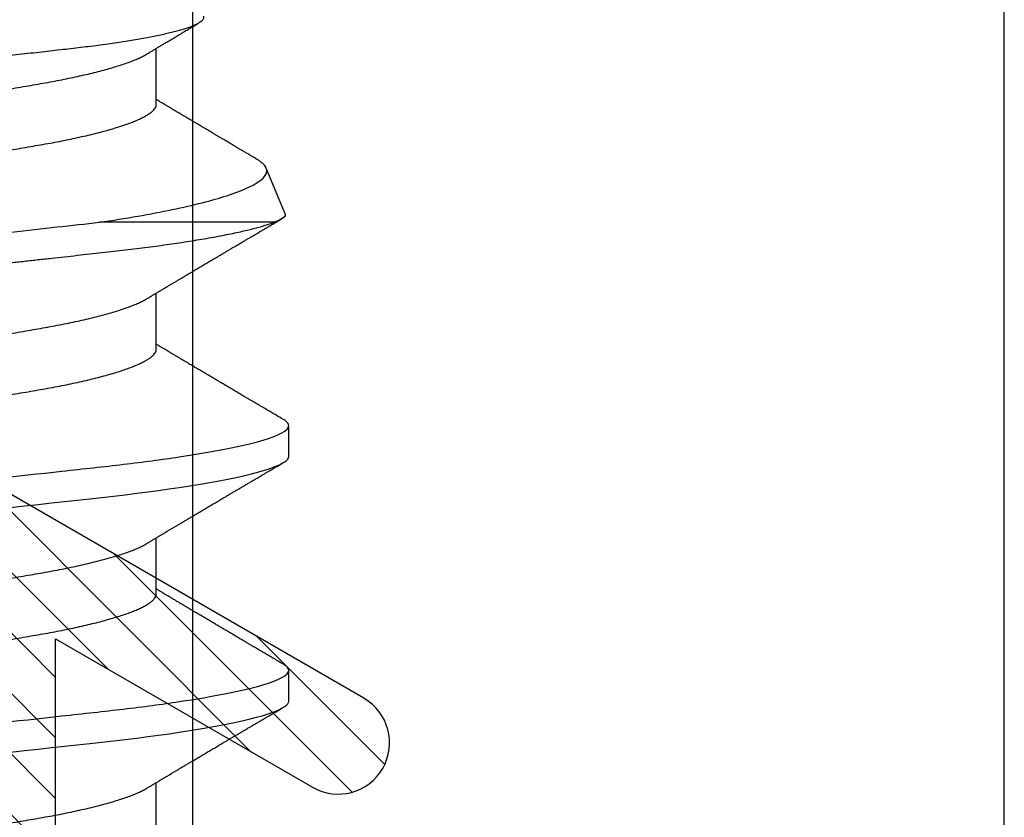
# Model space of a CAD drawing. Units: inches. Extents: x 0 to 266, y 0 to 43.
# Drawn here: x 41 to 42, y 27 to 28 of the extents above; entities that cross this region are included whole.
import ezdxf

# ---------------------------------------------------------------- set-up
doc = ezdxf.new("R2010")
doc.units = ezdxf.units.IN
doc.header["$LTSCALE"] = 0.25
doc.header["$MEASUREMENT"] = 0
doc.layers.add('Arcadia-Profile', color=6, linetype='Continuous')
doc.layers.add('Arcadia-Shade', color=8, linetype='Continuous')

# ---------------------------------------------------------------- blocks, each defined once
blk = doc.blocks.new('*U17')
at = {"layer": 'Arcadia-Profile'}
for p, q in [((0.61634, -0.10367), (0.61634, -0.05262)), ((0.43643, -0.06934), (0.45282, -0.06934)), ((0.50786, -0.06934), (0.52425, -0.06934)), ((0.57929, -0.06934), (0.59568, -0.06934)), ((0.65071, -0.06934), (0.66711, -0.06934)), ((0.61886, -0.10695), (0.63218, -0.10144)), ((0.47661, -0.108), (0.48554, -0.108)), ((0.54804, -0.108), (0.55696, -0.108))]:
    blk.add_line(p, q, dxfattribs=at)
at = {"layer": 'Arcadia-Profile', "flags": 128}
for points in [[(0.4617, -0.0268), (0.46215, -0.03085), (0.46259, -0.03483), (0.46302, -0.03873), (0.46344, -0.04255), (0.46385, -0.04627), (0.46425, -0.0499), (0.46464, -0.05343), (0.46502, -0.05687), (0.46542, -0.06027), (0.46583, -0.06361), (0.46624, -0.06683), (0.46666, -0.06997), (0.46709, -0.07304), (0.46752, -0.07602), (0.468, -0.07913), (0.46848, -0.08211), (0.46897, -0.08497), (0.46947, -0.08768), (0.46997, -0.09025), (0.47047, -0.09266), (0.47094, -0.09479), (0.47141, -0.09676), (0.47188, -0.09858), (0.47234, -0.10025), (0.47281, -0.10175), (0.47326, -0.10309), (0.47371, -0.10427), (0.47416, -0.10528), (0.4746, -0.10613), (0.47502, -0.10682), (0.47543, -0.10734), (0.47584, -0.10771), (0.47623, -0.10793), (0.47661, -0.108), (0.47661, -0.108)], [(0.53313, -0.0268), (0.53358, -0.03085), (0.53402, -0.03483), (0.53445, -0.03873), (0.53487, -0.04255), (0.53528, -0.04627), (0.53568, -0.0499), (0.53607, -0.05343), (0.53645, -0.05687), (0.53685, -0.06027), (0.53726, -0.06361), (0.53767, -0.06683), (0.53809, -0.06997), (0.53851, -0.07304), (0.53895, -0.07602), (0.53943, -0.07913), (0.53991, -0.08211), (0.5404, -0.08497), (0.5409, -0.08768), (0.54139, -0.09025), (0.54189, -0.09266), (0.54237, -0.09479), (0.54284, -0.09676), (0.54331, -0.09858), (0.54377, -0.10025), (0.54423, -0.10175), (0.54469, -0.10309), (0.54514, -0.10427), (0.54559, -0.10528), (0.54602, -0.10613), (0.54645, -0.10682), (0.54686, -0.10734), (0.54726, -0.10771), (0.54766, -0.10793), (0.54804, -0.108), (0.54804, -0.108)]]:
    blk.add_lwpolyline(points, dxfattribs=at)
at = {"layer": 'Arcadia-Profile'}
for points, knots in [([(0.44982, 0.108), (0.45111, 0.108), (0.45261, 0.10537), (0.45576, 0.09442), (0.4574, 0.08611), (0.45966, 0.07097), (0.46039, 0.06549), (0.46174, 0.05407), (0.46237, 0.04814), (0.46449, 0.02889), (0.46608, 0.01447), (0.46927, -0.01447), (0.47086, -0.02889), (0.47298, -0.04814), (0.47361, -0.05407), (0.47497, -0.06549), (0.47569, -0.07097), (0.47796, -0.08611), (0.4796, -0.09442), (0.48274, -0.10537), (0.48425, -0.108), (0.48554, -0.108)], [0, 0, 0, 0, 0.125, 0.125, 0.25, 0.25, 0.3125, 0.3125, 0.375, 0.375, 0.5, 0.5, 0.625, 0.625, 0.6875, 0.6875, 0.75, 0.75, 0.875, 0.875, 1, 1, 1, 1]), ([(0.52125, 0.108), (0.52254, 0.108), (0.52404, 0.10537), (0.52719, 0.09442), (0.52882, 0.08611), (0.53109, 0.07097), (0.53182, 0.06549), (0.53317, 0.05407), (0.5338, 0.04814), (0.53592, 0.02889), (0.53751, 0.01447), (0.5407, -0.01447), (0.54229, -0.02889), (0.54441, -0.04814), (0.54504, -0.05407), (0.5464, -0.06549), (0.54712, -0.07097), (0.54939, -0.08611), (0.55103, -0.09442), (0.55417, -0.10537), (0.55568, -0.108), (0.55696, -0.108)], [0, 0, 0, 0, 0.125, 0.125, 0.25, 0.25, 0.3125, 0.3125, 0.375, 0.375, 0.5, 0.5, 0.625, 0.625, 0.6875, 0.6875, 0.75, 0.75, 0.875, 0.875, 1, 1, 1, 1]), ([(0.58183, 0.10629), (0.58194, 0.10647), (0.5822, 0.10689), (0.58258, 0.10736), (0.58298, 0.10773), (0.58337, 0.10795), (0.58376, 0.10803), (0.58416, 0.10794), (0.58458, 0.10769), (0.58502, 0.10726), (0.58547, 0.10665), (0.58592, 0.10586), (0.58638, 0.10491), (0.58684, 0.1038), (0.58729, 0.10255), (0.58775, 0.10114), (0.58822, 0.09957), (0.58868, 0.09783), (0.58915, 0.09595), (0.58962, 0.09391), (0.5901, 0.09172), (0.59057, 0.08939), (0.59103, 0.08694), (0.59149, 0.08437), (0.59195, 0.0817), (0.59239, 0.07892), (0.59285, 0.07597), (0.59331, 0.07283), (0.59377, 0.0695), (0.59422, 0.06609), (0.59466, 0.0626), (0.59509, 0.05903), (0.59549, 0.05547), (0.59588, 0.05191), (0.59628, 0.04834), (0.59668, 0.04466), (0.5971, 0.0409), (0.59752, 0.03704), (0.59796, 0.0331), (0.5984, 0.02909), (0.59885, 0.02502), (0.5993, 0.02089), (0.59976, 0.01673), (0.60022, 0.01256), (0.60068, 0.00839), (0.60114, 0.0042), (0.60162, -0.00011), (0.60211, -0.00454), (0.60261, -0.00906), (0.6031, -0.01356), (0.60359, -0.01802), (0.60408, -0.02244), (0.60455, -0.02672), (0.60501, -0.03085), (0.60545, -0.03483), (0.60588, -0.03873), (0.6063, -0.04255), (0.60671, -0.04627), (0.60711, -0.0499), (0.6075, -0.05344), (0.60788, -0.0569), (0.60828, -0.06029), (0.60868, -0.06361), (0.6091, -0.06685), (0.60952, -0.07), (0.60994, -0.07306), (0.61039, -0.07609), (0.61084, -0.07906), (0.61131, -0.08195), (0.61178, -0.08473), (0.61226, -0.08738), (0.61274, -0.08988), (0.61323, -0.09224), (0.6137, -0.09439), (0.61416, -0.09634), (0.6146, -0.09809), (0.61504, -0.09971), (0.61548, -0.10118), (0.61591, -0.10251), (0.61619, -0.10329), (0.61634, -0.10367)], [0, 0, 0, 0, 0.009853, 0.022174, 0.034398, 0.046516, 0.058522, 0.071492, 0.084592, 0.097813, 0.111147, 0.124582, 0.138109, 0.150938, 0.16383, 0.176774, 0.189762, 0.202782, 0.215826, 0.228881, 0.241938, 0.254986, 0.268015, 0.280783, 0.293513, 0.306195, 0.31882, 0.332379, 0.34585, 0.359223, 0.372488, 0.385635, 0.398655, 0.410852, 0.423147, 0.435555, 0.448067, 0.460674, 0.47337, 0.486145, 0.498989, 0.511894, 0.52485, 0.537614, 0.550407, 0.563221, 0.576044, 0.589891, 0.603726, 0.617536, 0.631308, 0.645032, 0.658694, 0.671509, 0.68425, 0.696909, 0.709476, 0.721943, 0.734303, 0.746548, 0.758757, 0.77108, 0.783512, 0.795823, 0.808224, 0.820709, 0.833268, 0.846473, 0.859739, 0.873057, 0.886415, 0.899802, 0.913208, 0.926619, 0.93891, 0.951188, 0.963444, 0.975671, 0.987859, 1, 1, 1, 1]), ([(0.59268, 0.108), (0.59353, 0.108), (0.59448, 0.10687), (0.59647, 0.10212), (0.59753, 0.0985), (0.59964, 0.08899), (0.6007, 0.08311), (0.6027, 0.06981), (0.60365, 0.0624), (0.60537, 0.04697), (0.6063, 0.03847), (0.60829, 0.02039), (0.60934, 0.01085), (0.61145, -0.0083), (0.61251, -0.01789), (0.61452, -0.03614), (0.61547, -0.04479), (0.61634, -0.05262)], [0, 0, 0, 0, 0.125, 0.125, 0.25, 0.25, 0.375, 0.375, 0.5, 0.5, 0.625, 0.625, 0.75, 0.75, 0.875, 0.875, 1, 1, 1, 1]), ([(0.6765, -0.08308), (0.67636, -0.08312), (0.67609, -0.08319), (0.67565, -0.08305), (0.67521, -0.08271), (0.67476, -0.08217), (0.67429, -0.08141), (0.67385, -0.0805), (0.67343, -0.07947), (0.67303, -0.07836), (0.67263, -0.07712), (0.67223, -0.07572), (0.67182, -0.07417), (0.67141, -0.07246), (0.671, -0.07062), (0.67059, -0.06866), (0.67019, -0.06659), (0.6698, -0.06442), (0.66941, -0.06213), (0.66903, -0.05971), (0.66864, -0.05716), (0.66826, -0.05447), (0.66788, -0.05167), (0.66752, -0.0488), (0.66716, -0.04587), (0.66682, -0.04289), (0.66648, -0.03983), (0.66612, -0.03667), (0.66576, -0.03342), (0.66539, -0.03009), (0.66501, -0.02668), (0.66463, -0.02322), (0.66424, -0.01971), (0.66385, -0.01615), (0.66346, -0.01255), (0.66306, -0.00888), (0.66265, -0.00517), (0.66224, -0.00141), (0.66184, 0.00238), (0.66143, 0.00614), (0.66103, 0.00987), (0.66064, 0.01358), (0.66025, 0.01727), (0.65985, 0.02098), (0.65946, 0.02468), (0.65907, 0.02838), (0.65869, 0.03204), (0.65832, 0.03562), (0.65795, 0.0391), (0.6576, 0.04248), (0.65726, 0.04581), (0.65691, 0.04909), (0.65656, 0.05232), (0.65619, 0.05549), (0.65582, 0.05858), (0.65544, 0.06157), (0.65506, 0.06445), (0.65467, 0.06723), (0.65428, 0.0699), (0.65389, 0.07248), (0.65349, 0.07496), (0.65308, 0.07733), (0.65268, 0.07958), (0.65227, 0.08167), (0.65187, 0.08362), (0.65148, 0.08541), (0.65108, 0.08707), (0.65068, 0.08859), (0.65029, 0.08997), (0.64989, 0.09119), (0.6495, 0.09226), (0.64912, 0.09315), (0.64875, 0.09387), (0.64839, 0.09442), (0.64804, 0.09481), (0.64769, 0.09504), (0.64734, 0.09511), (0.64698, 0.09501), (0.64662, 0.09475), (0.64626, 0.09435), (0.64603, 0.09397), (0.64592, 0.0938)], [0, 0, 0, 0, 0.013873, 0.027754, 0.041627, 0.055805, 0.069993, 0.084172, 0.096001, 0.107831, 0.119742, 0.131653, 0.143822, 0.155991, 0.16825, 0.180508, 0.192357, 0.204205, 0.216136, 0.228067, 0.240258, 0.25245, 0.264731, 0.277012, 0.288842, 0.300673, 0.312582, 0.324491, 0.336641, 0.34879, 0.361022, 0.373253, 0.385502, 0.397751, 0.410083, 0.422416, 0.43501, 0.447604, 0.460289, 0.472973, 0.485363, 0.497753, 0.510229, 0.522705, 0.535453, 0.548201, 0.561043, 0.573885, 0.586263, 0.598641, 0.611103, 0.623567, 0.636286, 0.649006, 0.661811, 0.674616, 0.687329, 0.700042, 0.712841, 0.725639, 0.738706, 0.751773, 0.764933, 0.778092, 0.791023, 0.803955, 0.816976, 0.829997, 0.843301, 0.856605, 0.870008, 0.883411, 0.896335, 0.90926, 0.922274, 0.935289, 0.948578, 0.961866, 0.975245, 0.988624, 1, 1, 1, 1]), ([(0.41857, 0.06934), (0.41874, 0.06932), (0.41907, 0.06929), (0.41958, 0.06905), (0.42011, 0.06865), (0.42065, 0.06808), (0.42121, 0.06735), (0.42177, 0.06646), (0.42234, 0.06541), (0.42292, 0.06419), (0.42351, 0.06281), (0.4241, 0.06126), (0.42471, 0.05954), (0.42531, 0.05766), (0.4259, 0.05565), (0.4265, 0.0535), (0.42708, 0.05122), (0.42766, 0.04883), (0.42822, 0.04634), (0.42877, 0.04376), (0.4293, 0.0411), (0.42982, 0.03837), (0.43032, 0.03559), (0.4308, 0.03276), (0.4313, 0.02986), (0.43182, 0.02687), (0.43235, 0.02376), (0.4329, 0.02055), (0.43347, 0.01724), (0.43405, 0.01387), (0.43463, 0.01045), (0.43523, 0.00699), (0.43583, 0.0035), (0.43643, 0), (0.43703, -0.00349), (0.43763, -0.00697), (0.43822, -0.01043), (0.43881, -0.01384), (0.43938, -0.01719), (0.43994, -0.02045), (0.44048, -0.02362), (0.44101, -0.02671), (0.44153, -0.02973), (0.44204, -0.03267), (0.44253, -0.03554), (0.44303, -0.03834), (0.44355, -0.04108), (0.44409, -0.04375), (0.44464, -0.04634), (0.4452, -0.04883), (0.44577, -0.05122), (0.44636, -0.05349), (0.44695, -0.05563), (0.44755, -0.05765), (0.44814, -0.05951), (0.44873, -0.06121), (0.44932, -0.06274), (0.44991, -0.06413), (0.45049, -0.06535), (0.45092, -0.06617), (0.45115, -0.06654), (0.45119, -0.06661)], [0, 0, 0, 0, 0.01651, 0.033221, 0.050116, 0.067179, 0.084389, 0.101416, 0.118547, 0.135759, 0.153033, 0.170698, 0.18838, 0.206055, 0.223699, 0.241288, 0.2588, 0.276212, 0.293464, 0.310575, 0.327525, 0.344296, 0.360871, 0.37704, 0.393387, 0.409918, 0.426616, 0.44381, 0.461139, 0.478583, 0.496121, 0.513729, 0.531385, 0.549064, 0.566705, 0.584323, 0.601893, 0.619393, 0.6368, 0.653786, 0.670641, 0.687347, 0.703887, 0.720576, 0.737078, 0.753687, 0.770493, 0.787479, 0.804627, 0.821917, 0.839291, 0.856764, 0.874315, 0.89192, 0.909556, 0.926885, 0.944198, 0.961474, 0.97869, 0.996174, 1, 1, 1, 1]), ([(0.49, 0.06934), (0.49016, 0.06932), (0.49049, 0.06929), (0.49101, 0.06905), (0.49154, 0.06865), (0.49208, 0.06808), (0.49264, 0.06735), (0.4932, 0.06646), (0.49377, 0.06541), (0.49435, 0.06419), (0.49494, 0.06281), (0.49553, 0.06126), (0.49613, 0.05954), (0.49674, 0.05766), (0.49733, 0.05565), (0.49793, 0.0535), (0.49851, 0.05122), (0.49909, 0.04883), (0.49965, 0.04634), (0.5002, 0.04376), (0.50073, 0.0411), (0.50125, 0.03837), (0.50175, 0.03559), (0.50223, 0.03276), (0.50273, 0.02986), (0.50324, 0.02687), (0.50378, 0.02376), (0.50433, 0.02055), (0.5049, 0.01724), (0.50548, 0.01387), (0.50606, 0.01045), (0.50666, 0.00699), (0.50726, 0.0035), (0.50786, 0), (0.50846, -0.00349), (0.50905, -0.00697), (0.50965, -0.01043), (0.51023, -0.01384), (0.51081, -0.01719), (0.51137, -0.02045), (0.51191, -0.02362), (0.51244, -0.02671), (0.51296, -0.02973), (0.51347, -0.03267), (0.51396, -0.03554), (0.51446, -0.03834), (0.51498, -0.04108), (0.51551, -0.04375), (0.51606, -0.04634), (0.51663, -0.04883), (0.5172, -0.05122), (0.51779, -0.05349), (0.51838, -0.05563), (0.51897, -0.05765), (0.51957, -0.05951), (0.52016, -0.06121), (0.52075, -0.06274), (0.52133, -0.06413), (0.52192, -0.06535), (0.52235, -0.06617), (0.52258, -0.06654), (0.52262, -0.06661)], [0, 0, 0, 0, 0.01651, 0.033221, 0.050116, 0.067179, 0.084389, 0.101416, 0.118547, 0.135759, 0.153033, 0.170698, 0.18838, 0.206055, 0.223699, 0.241288, 0.2588, 0.276212, 0.293464, 0.310575, 0.327525, 0.344296, 0.360871, 0.37704, 0.393387, 0.409918, 0.426616, 0.44381, 0.461139, 0.478583, 0.496121, 0.513729, 0.531385, 0.549064, 0.566705, 0.584323, 0.601893, 0.619393, 0.6368, 0.653786, 0.670641, 0.687347, 0.703887, 0.720576, 0.737078, 0.753687, 0.770493, 0.787479, 0.804627, 0.821917, 0.839291, 0.856764, 0.874315, 0.89192, 0.909556, 0.926885, 0.944198, 0.961474, 0.97869, 0.996174, 1, 1, 1, 1]), ([(0.56143, 0.06934), (0.56159, 0.06932), (0.56192, 0.06929), (0.56244, 0.06905), (0.56297, 0.06865), (0.56351, 0.06808), (0.56407, 0.06735), (0.56463, 0.06646), (0.5652, 0.06541), (0.56578, 0.06419), (0.56637, 0.06281), (0.56696, 0.06126), (0.56756, 0.05954), (0.56816, 0.05766), (0.56876, 0.05565), (0.56935, 0.0535), (0.56994, 0.05122), (0.57051, 0.04883), (0.57108, 0.04634), (0.57163, 0.04376), (0.57216, 0.0411), (0.57268, 0.03837), (0.57318, 0.03559), (0.57366, 0.03276), (0.57416, 0.02986), (0.57467, 0.02687), (0.57521, 0.02376), (0.57576, 0.02055), (0.57633, 0.01724), (0.5769, 0.01387), (0.57749, 0.01045), (0.57809, 0.00699), (0.57868, 0.0035), (0.57929, 0), (0.57989, -0.00349), (0.58048, -0.00697), (0.58108, -0.01043), (0.58166, -0.01384), (0.58224, -0.01719), (0.5828, -0.02045), (0.58334, -0.02362), (0.58387, -0.02671), (0.58439, -0.02973), (0.5849, -0.03267), (0.58539, -0.03554), (0.58589, -0.03834), (0.58641, -0.04108), (0.58694, -0.04375), (0.58749, -0.04634), (0.58806, -0.04883), (0.58863, -0.05122), (0.58921, -0.05349), (0.58981, -0.05563), (0.5904, -0.05765), (0.591, -0.05951), (0.59159, -0.06121), (0.59218, -0.06274), (0.59276, -0.06413), (0.59335, -0.06535), (0.59377, -0.06617), (0.59401, -0.06654), (0.59405, -0.06661)], [0, 0, 0, 0, 0.01651, 0.033221, 0.050116, 0.067179, 0.084389, 0.101416, 0.118547, 0.135759, 0.153033, 0.170698, 0.18838, 0.206055, 0.223699, 0.241288, 0.2588, 0.276212, 0.293464, 0.310575, 0.327525, 0.344296, 0.360871, 0.37704, 0.393387, 0.409918, 0.426616, 0.44381, 0.461139, 0.478583, 0.496121, 0.513729, 0.531385, 0.549064, 0.566705, 0.584323, 0.601893, 0.619393, 0.6368, 0.653786, 0.670641, 0.687347, 0.703887, 0.720576, 0.737078, 0.753687, 0.770493, 0.787479, 0.804627, 0.821917, 0.839291, 0.856764, 0.874315, 0.89192, 0.909556, 0.926885, 0.944198, 0.961474, 0.97869, 0.996174, 1, 1, 1, 1]), ([(0.63286, 0.06934), (0.63302, 0.06932), (0.63335, 0.06929), (0.63386, 0.06905), (0.63439, 0.06865), (0.63494, 0.06808), (0.63549, 0.06735), (0.63606, 0.06646), (0.63663, 0.06541), (0.63721, 0.06419), (0.63779, 0.06281), (0.63839, 0.06126), (0.63899, 0.05954), (0.63959, 0.05766), (0.64019, 0.05565), (0.64078, 0.0535), (0.64137, 0.05122), (0.64194, 0.04883), (0.64251, 0.04634), (0.64306, 0.04376), (0.64359, 0.0411), (0.64411, 0.03837), (0.64461, 0.03559), (0.64509, 0.03276), (0.64559, 0.02986), (0.6461, 0.02687), (0.64664, 0.02376), (0.64719, 0.02055), (0.64775, 0.01724), (0.64833, 0.01387), (0.64892, 0.01045), (0.64951, 0.00699), (0.65011, 0.0035), (0.65071, 0), (0.65131, -0.00349), (0.65191, -0.00697), (0.6525, -0.01043), (0.65309, -0.01384), (0.65366, -0.01719), (0.65422, -0.02045), (0.65477, -0.02362), (0.6553, -0.02671), (0.65582, -0.02973), (0.65632, -0.03267), (0.65681, -0.03554), (0.65732, -0.03834), (0.65784, -0.04108), (0.65837, -0.04375), (0.65892, -0.04634), (0.65949, -0.04883), (0.66006, -0.05122), (0.66064, -0.05349), (0.66123, -0.05563), (0.66183, -0.05765), (0.66243, -0.05951), (0.66302, -0.06121), (0.66361, -0.06274), (0.66419, -0.06413), (0.66477, -0.06535), (0.6652, -0.06617), (0.66544, -0.06654), (0.66548, -0.06661)], [0, 0, 0, 0, 0.01651, 0.033221, 0.050116, 0.067179, 0.084389, 0.101417, 0.118547, 0.13576, 0.153033, 0.170698, 0.18838, 0.206055, 0.223699, 0.241288, 0.2588, 0.276212, 0.293465, 0.310576, 0.327526, 0.344297, 0.360871, 0.377041, 0.393388, 0.409919, 0.426617, 0.44381, 0.461139, 0.478584, 0.496121, 0.51373, 0.531385, 0.549065, 0.566706, 0.584323, 0.601894, 0.619394, 0.636801, 0.653786, 0.670642, 0.687348, 0.703888, 0.720577, 0.737079, 0.753688, 0.770494, 0.78748, 0.804628, 0.821918, 0.839292, 0.856765, 0.874316, 0.891921, 0.909557, 0.926885, 0.944199, 0.961475, 0.978691, 0.996175, 1, 1, 1, 1]), ([(0.47524, 0.06661), (0.47527, 0.06655), (0.4755, 0.0662), (0.47591, 0.0654), (0.47649, 0.0642), (0.47708, 0.06281), (0.47768, 0.06126), (0.47828, 0.05954), (0.47888, 0.05766), (0.47948, 0.05565), (0.48007, 0.0535), (0.48065, 0.05122), (0.48123, 0.04883), (0.48179, 0.04634), (0.48234, 0.04376), (0.48288, 0.0411), (0.48339, 0.03837), (0.48389, 0.03559), (0.48437, 0.03276), (0.48487, 0.02986), (0.48539, 0.02687), (0.48592, 0.02376), (0.48647, 0.02055), (0.48704, 0.01724), (0.48762, 0.01387), (0.48821, 0.01045), (0.4888, 0.00699), (0.4894, 0.0035), (0.49, 0), (0.4906, -0.00349), (0.4912, -0.00697), (0.49179, -0.01043), (0.49238, -0.01384), (0.49295, -0.01719), (0.49351, -0.02045), (0.49405, -0.02362), (0.49459, -0.02671), (0.4951, -0.02973), (0.49561, -0.03267), (0.4961, -0.03554), (0.4966, -0.03834), (0.49712, -0.04108), (0.49766, -0.04375), (0.49821, -0.04634), (0.49877, -0.04883), (0.49935, -0.05122), (0.49993, -0.05349), (0.50052, -0.05563), (0.50112, -0.05765), (0.50171, -0.05951), (0.50231, -0.06121), (0.50289, -0.06274), (0.50348, -0.06413), (0.50406, -0.06536), (0.50464, -0.06643), (0.50521, -0.06734), (0.50577, -0.06808), (0.50632, -0.06865), (0.50685, -0.06905), (0.50736, -0.06929), (0.50769, -0.06932), (0.50786, -0.06934)], [0, 0, 0, 0, 0.003289, 0.020419, 0.037632, 0.054905, 0.07257, 0.090252, 0.107927, 0.125571, 0.14316, 0.160672, 0.178084, 0.195336, 0.212447, 0.229398, 0.246168, 0.262743, 0.278913, 0.295259, 0.31179, 0.328488, 0.345682, 0.363011, 0.380455, 0.397993, 0.415601, 0.433257, 0.450936, 0.468577, 0.486195, 0.503765, 0.521265, 0.538672, 0.555657, 0.572513, 0.589219, 0.605759, 0.622447, 0.638949, 0.655558, 0.672364, 0.689351, 0.706499, 0.723789, 0.741162, 0.758636, 0.776186, 0.793791, 0.811427, 0.828756, 0.846069, 0.863345, 0.880561, 0.898045, 0.915422, 0.932671, 0.949772, 0.966706, 0.983454, 1, 1, 1, 1]), ([(0.54666, 0.06661), (0.5467, 0.06655), (0.54692, 0.0662), (0.54734, 0.0654), (0.54792, 0.0642), (0.54851, 0.06281), (0.5491, 0.06126), (0.54971, 0.05954), (0.55031, 0.05766), (0.5509, 0.05565), (0.5515, 0.0535), (0.55208, 0.05122), (0.55266, 0.04883), (0.55322, 0.04634), (0.55377, 0.04376), (0.5543, 0.0411), (0.55482, 0.03837), (0.55532, 0.03559), (0.5558, 0.03276), (0.5563, 0.02986), (0.55682, 0.02687), (0.55735, 0.02376), (0.5579, 0.02055), (0.55847, 0.01724), (0.55905, 0.01387), (0.55963, 0.01045), (0.56023, 0.00699), (0.56083, 0.0035), (0.56143, 0), (0.56203, -0.00349), (0.56263, -0.00697), (0.56322, -0.01043), (0.56381, -0.01384), (0.56438, -0.01719), (0.56494, -0.02045), (0.56548, -0.02362), (0.56601, -0.02671), (0.56653, -0.02973), (0.56704, -0.03267), (0.56753, -0.03554), (0.56803, -0.03834), (0.56855, -0.04108), (0.56909, -0.04375), (0.56964, -0.04634), (0.5702, -0.04883), (0.57077, -0.05122), (0.57136, -0.05349), (0.57195, -0.05563), (0.57255, -0.05765), (0.57314, -0.05951), (0.57373, -0.06121), (0.57432, -0.06274), (0.57491, -0.06413), (0.57549, -0.06536), (0.57607, -0.06643), (0.57664, -0.06734), (0.5772, -0.06808), (0.57775, -0.06865), (0.57828, -0.06905), (0.57879, -0.06929), (0.57912, -0.06932), (0.57929, -0.06934)], [0, 0, 0, 0, 0.003289, 0.020419, 0.037632, 0.054905, 0.07257, 0.090252, 0.107927, 0.125571, 0.14316, 0.160672, 0.178084, 0.195336, 0.212447, 0.229397, 0.246168, 0.262743, 0.278913, 0.295259, 0.31179, 0.328488, 0.345682, 0.363011, 0.380455, 0.397993, 0.415601, 0.433257, 0.450936, 0.468577, 0.486194, 0.503765, 0.521265, 0.538672, 0.555657, 0.572513, 0.589219, 0.605759, 0.622447, 0.638949, 0.655558, 0.672364, 0.689351, 0.706499, 0.723789, 0.741162, 0.758636, 0.776186, 0.793791, 0.811427, 0.828756, 0.846069, 0.863345, 0.880561, 0.898045, 0.915422, 0.932671, 0.949772, 0.966706, 0.983454, 1, 1, 1, 1]), ([(0.61809, 0.06661), (0.61813, 0.06655), (0.61835, 0.0662), (0.61877, 0.0654), (0.61935, 0.0642), (0.61994, 0.06281), (0.62053, 0.06126), (0.62113, 0.05954), (0.62174, 0.05766), (0.62233, 0.05565), (0.62293, 0.0535), (0.62351, 0.05122), (0.62409, 0.04883), (0.62465, 0.04634), (0.6252, 0.04376), (0.62573, 0.0411), (0.62625, 0.03837), (0.62675, 0.03559), (0.62723, 0.03276), (0.62773, 0.02986), (0.62824, 0.02687), (0.62878, 0.02376), (0.62933, 0.02055), (0.6299, 0.01724), (0.63048, 0.01387), (0.63106, 0.01045), (0.63166, 0.00699), (0.63226, 0.0035), (0.63286, 0), (0.63346, -0.00349), (0.63405, -0.00697), (0.63465, -0.01043), (0.63523, -0.01384), (0.63581, -0.01719), (0.63637, -0.02045), (0.63691, -0.02362), (0.63744, -0.02671), (0.63796, -0.02973), (0.63847, -0.03267), (0.63896, -0.03554), (0.63946, -0.03834), (0.63998, -0.04108), (0.64051, -0.04375), (0.64106, -0.04634), (0.64163, -0.04883), (0.6422, -0.05122), (0.64279, -0.05349), (0.64338, -0.05563), (0.64397, -0.05765), (0.64457, -0.05951), (0.64516, -0.06121), (0.64575, -0.06274), (0.64633, -0.06413), (0.64692, -0.06536), (0.6475, -0.06643), (0.64807, -0.06734), (0.64863, -0.06808), (0.64917, -0.06865), (0.6497, -0.06905), (0.65022, -0.06929), (0.65055, -0.06932), (0.65071, -0.06934)], [0, 0, 0, 0, 0.003289, 0.020419, 0.037632, 0.054905, 0.07257, 0.090252, 0.107927, 0.125571, 0.14316, 0.160672, 0.178084, 0.195336, 0.212447, 0.229398, 0.246168, 0.262743, 0.278913, 0.295259, 0.31179, 0.328488, 0.345682, 0.363011, 0.380455, 0.397993, 0.415601, 0.433257, 0.450936, 0.468577, 0.486195, 0.503765, 0.521265, 0.538672, 0.555657, 0.572513, 0.589219, 0.605759, 0.622447, 0.638949, 0.655558, 0.672364, 0.689351, 0.706499, 0.723789, 0.741162, 0.758636, 0.776186, 0.793791, 0.811427, 0.828756, 0.846069, 0.863345, 0.880561, 0.898045, 0.915422, 0.932671, 0.949772, 0.966706, 0.983454, 1, 1, 1, 1]), ([(0.61634, -0.05262), (0.61752, -0.06057), (0.61874, -0.06768), (0.62136, -0.08025), (0.62273, -0.08565), (0.62549, -0.09414), (0.6269, -0.09733), (0.62961, -0.10121), (0.63093, -0.10195), (0.63218, -0.10144)], [0, 0, 0, 0, 0.25, 0.25, 0.5, 0.5, 0.75, 0.75, 1, 1, 1, 1]), ([(0.45119, -0.06662), (0.45139, -0.06695), (0.45176, -0.06756), (0.45227, -0.06841), (0.45266, -0.06907), (0.45296, -0.06956), (0.45318, -0.06993), (0.45336, -0.07023), (0.45353, -0.07052), (0.45371, -0.07081), (0.45391, -0.07116), (0.45416, -0.07156), (0.45443, -0.07202), (0.45516, -0.07324), (0.45595, -0.07457), (0.45678, -0.07596), (0.45719, -0.07665), (0.45755, -0.07725), (0.45785, -0.07776), (0.45813, -0.07823), (0.45851, -0.07886), (0.459, -0.0797), (0.45962, -0.08074), (0.46028, -0.08185), (0.46097, -0.08302), (0.46167, -0.0842), (0.46238, -0.08539), (0.46296, -0.08638), (0.4634, -0.08713), (0.46369, -0.08761), (0.46395, -0.08805), (0.46424, -0.08854), (0.46461, -0.08917), (0.46505, -0.08991), (0.46552, -0.09071), (0.466, -0.09152), (0.46653, -0.09242), (0.46711, -0.09341), (0.46774, -0.09447), (0.46833, -0.09547), (0.46886, -0.09638), (0.46933, -0.09717), (0.46972, -0.09784), (0.47008, -0.09845), (0.47046, -0.09909), (0.4709, -0.09985), (0.4714, -0.10069), (0.47194, -0.10161), (0.47252, -0.10259), (0.47317, -0.10371), (0.47391, -0.10496), (0.47442, -0.10584), (0.47469, -0.1063)], [0, 0, 0, 0, 0.025206, 0.046629, 0.064261, 0.074994, 0.08359, 0.092278, 0.098205, 0.105468, 0.114232, 0.124499, 0.13627, 0.149031, 0.217084, 0.236574, 0.254479, 0.269585, 0.281889, 0.292637, 0.305649, 0.329582, 0.35581, 0.384142, 0.41393, 0.443862, 0.4739, 0.503482, 0.518621, 0.530599, 0.539915, 0.55182, 0.567718, 0.587199, 0.607998, 0.628364, 0.648297, 0.676018, 0.702852, 0.72863, 0.75165, 0.771459, 0.788058, 0.802265, 0.817534, 0.836327, 0.859391, 0.880906, 0.905722, 0.933841, 0.965266, 1, 1, 1, 1]), ([(0.52262, -0.06662), (0.52282, -0.06695), (0.52319, -0.06756), (0.5237, -0.06841), (0.52409, -0.06907), (0.52438, -0.06956), (0.52461, -0.06993), (0.52479, -0.07023), (0.52496, -0.07052), (0.52513, -0.07081), (0.52534, -0.07116), (0.52559, -0.07156), (0.52586, -0.07202), (0.52659, -0.07324), (0.52738, -0.07457), (0.52821, -0.07596), (0.52862, -0.07665), (0.52898, -0.07725), (0.52928, -0.07776), (0.52956, -0.07823), (0.52994, -0.07886), (0.53043, -0.0797), (0.53105, -0.08074), (0.53171, -0.08185), (0.5324, -0.08302), (0.5331, -0.0842), (0.5338, -0.08539), (0.53439, -0.08638), (0.53483, -0.08713), (0.53512, -0.08761), (0.53538, -0.08805), (0.53567, -0.08854), (0.53604, -0.08917), (0.53648, -0.08991), (0.53695, -0.09071), (0.53743, -0.09152), (0.53796, -0.09242), (0.53854, -0.09341), (0.53917, -0.09447), (0.53976, -0.09547), (0.54029, -0.09638), (0.54076, -0.09717), (0.54115, -0.09784), (0.54151, -0.09845), (0.54189, -0.09909), (0.54233, -0.09985), (0.54282, -0.10069), (0.54336, -0.10161), (0.54394, -0.10259), (0.5446, -0.10371), (0.54533, -0.10496), (0.54585, -0.10584), (0.54612, -0.1063)], [0, 0, 0, 0, 0.025207, 0.046629, 0.064261, 0.074994, 0.08359, 0.092278, 0.098205, 0.105468, 0.114232, 0.124499, 0.13627, 0.149032, 0.217084, 0.236574, 0.254479, 0.269585, 0.281889, 0.292637, 0.305649, 0.329582, 0.35581, 0.384143, 0.41393, 0.443861, 0.4739, 0.503481, 0.518621, 0.530599, 0.539915, 0.551821, 0.567718, 0.587199, 0.607998, 0.628365, 0.648297, 0.676018, 0.702851, 0.72863, 0.751649, 0.771459, 0.788058, 0.802264, 0.817534, 0.836326, 0.859391, 0.880906, 0.905722, 0.933841, 0.965266, 1, 1, 1, 1]), ([(0.59405, -0.06662), (0.59425, -0.06695), (0.59462, -0.06756), (0.59513, -0.06841), (0.59552, -0.06907), (0.59581, -0.06956), (0.59603, -0.06993), (0.59622, -0.07023), (0.59639, -0.07052), (0.59656, -0.07081), (0.59677, -0.07116), (0.59701, -0.07156), (0.59729, -0.07202), (0.59802, -0.07324), (0.59881, -0.07457), (0.59964, -0.07596), (0.60005, -0.07665), (0.60041, -0.07725), (0.60071, -0.07776), (0.60099, -0.07823), (0.60136, -0.07886), (0.60186, -0.0797), (0.60248, -0.08074), (0.60314, -0.08185), (0.60383, -0.08302), (0.60453, -0.0842), (0.60523, -0.08539), (0.60582, -0.08638), (0.60626, -0.08713), (0.60655, -0.08761), (0.60681, -0.08805), (0.6071, -0.08854), (0.60747, -0.08917), (0.60791, -0.08991), (0.60838, -0.09071), (0.60886, -0.09152), (0.60939, -0.09242), (0.60997, -0.09341), (0.6106, -0.09447), (0.61119, -0.09547), (0.61172, -0.09638), (0.61218, -0.09717), (0.61258, -0.09784), (0.61294, -0.09845), (0.61331, -0.09909), (0.61376, -0.09985), (0.61425, -0.10069), (0.61479, -0.10161), (0.61537, -0.10259), (0.61603, -0.10371), (0.61668, -0.10482), (0.61712, -0.10556), (0.61731, -0.10589)], [0, 0, 0, 0, 0.025471, 0.047118, 0.064934, 0.07578, 0.084466, 0.093245, 0.099234, 0.106572, 0.115429, 0.125803, 0.137697, 0.150593, 0.219358, 0.239051, 0.257144, 0.272408, 0.284842, 0.295702, 0.30885, 0.333034, 0.359536, 0.388166, 0.418265, 0.44851, 0.478863, 0.508754, 0.524052, 0.536156, 0.545569, 0.557599, 0.573663, 0.593348, 0.614366, 0.634945, 0.655086, 0.683097, 0.710212, 0.736261, 0.759521, 0.779538, 0.79631, 0.810666, 0.826096, 0.845085, 0.868391, 0.890131, 0.915207, 0.943621, 0.975375, 1, 1, 1, 1]), ([(0.66548, -0.06662), (0.66567, -0.06694), (0.66603, -0.06754), (0.66653, -0.06837), (0.66692, -0.06901), (0.6672, -0.06949), (0.66742, -0.06985), (0.6676, -0.07015), (0.66777, -0.07044), (0.66794, -0.07072), (0.66814, -0.07106), (0.66838, -0.07146), (0.66865, -0.07191), (0.6691, -0.07267), (0.66972, -0.0737), (0.67041, -0.07486), (0.671, -0.07585), (0.67148, -0.07665), (0.6719, -0.07736), (0.67228, -0.078), (0.67271, -0.07872), (0.67324, -0.07962), (0.67385, -0.08064), (0.67426, -0.08134), (0.67446, -0.08167)], [0, 0, 0, 0, 0.064831, 0.119949, 0.165338, 0.192987, 0.215151, 0.237597, 0.252867, 0.271558, 0.294127, 0.32058, 0.350916, 0.383772, 0.47211, 0.557111, 0.615708, 0.669325, 0.71623, 0.756622, 0.796365, 0.860413, 0.93466, 1, 1, 1, 1]), ([(0.48745, -0.1063), (0.48776, -0.10577), (0.48835, -0.10477), (0.48918, -0.10336), (0.4899, -0.10213), (0.49052, -0.10107), (0.49105, -0.10017), (0.49149, -0.09942), (0.49187, -0.09878), (0.49222, -0.09819), (0.49259, -0.09756), (0.49301, -0.09684), (0.4935, -0.096), (0.49407, -0.09505), (0.49467, -0.09401), (0.49531, -0.09293), (0.49597, -0.09182), (0.49665, -0.09067), (0.49723, -0.08967), (0.4977, -0.08889), (0.49801, -0.08836), (0.49826, -0.08794), (0.49849, -0.08754), (0.49876, -0.08709), (0.49919, -0.08637), (0.49976, -0.08541), (0.50044, -0.08424), (0.50114, -0.08308), (0.50182, -0.08193), (0.5024, -0.08094), (0.50288, -0.08013), (0.50327, -0.07948), (0.50362, -0.07888), (0.50394, -0.07836), (0.50422, -0.07788), (0.50452, -0.07737), (0.50489, -0.07675), (0.50535, -0.07598), (0.50585, -0.07514), (0.50638, -0.07426), (0.50691, -0.07336), (0.50741, -0.07253), (0.50784, -0.0718), (0.50819, -0.07122), (0.50847, -0.07075), (0.50867, -0.07041), (0.50883, -0.07015), (0.50898, -0.0699), (0.50915, -0.06962), (0.50927, -0.06942), (0.50932, -0.06934)], [0, 0, 0, 0, 0.0428332, 0.0809103, 0.1142366, 0.1428152, 0.1668163, 0.1869473, 0.2033236, 0.2189825, 0.2349269, 0.2542515, 0.2770242, 0.3032377, 0.3315144, 0.3607448, 0.3909279, 0.4220619, 0.4538089, 0.4716689, 0.4859104, 0.4965354, 0.505931, 0.5181275, 0.53319, 0.5644095, 0.5961235, 0.6277264, 0.6592011, 0.6892807, 0.707792, 0.7253682, 0.7419533, 0.7563707, 0.7681554, 0.7803664, 0.7977881, 0.8189781, 0.8424156, 0.8663278, 0.8907114, 0.9155655, 0.934072, 0.9499156, 0.9627099, 0.9724586, 0.977159, 0.9840939, 0.9933248, 1, 1, 1, 1]), ([(0.55888, -0.1063), (0.55919, -0.10577), (0.55978, -0.10477), (0.5606, -0.10336), (0.56133, -0.10213), (0.56195, -0.10107), (0.56248, -0.10017), (0.56292, -0.09942), (0.5633, -0.09878), (0.56365, -0.09819), (0.56402, -0.09756), (0.56444, -0.09684), (0.56493, -0.096), (0.56549, -0.09505), (0.5661, -0.09401), (0.56674, -0.09293), (0.5674, -0.09182), (0.56807, -0.09067), (0.56866, -0.08967), (0.56913, -0.08889), (0.56944, -0.08836), (0.56969, -0.08794), (0.56992, -0.08754), (0.57019, -0.08709), (0.57062, -0.08637), (0.57118, -0.08541), (0.57187, -0.08424), (0.57256, -0.08308), (0.57324, -0.08193), (0.57383, -0.08094), (0.57431, -0.08013), (0.5747, -0.07948), (0.57505, -0.07888), (0.57537, -0.07836), (0.57565, -0.07788), (0.57595, -0.07737), (0.57632, -0.07675), (0.57678, -0.07598), (0.57728, -0.07514), (0.5778, -0.07426), (0.57834, -0.07336), (0.57884, -0.07253), (0.57927, -0.0718), (0.57962, -0.07122), (0.5799, -0.07075), (0.5801, -0.07041), (0.58026, -0.07015), (0.58041, -0.0699), (0.58058, -0.06962), (0.5807, -0.06942), (0.58075, -0.06934)], [0, 0, 0, 0, 0.042833, 0.08091, 0.114236, 0.142815, 0.166816, 0.186947, 0.203324, 0.218982, 0.234926, 0.254252, 0.277024, 0.303238, 0.331514, 0.360744, 0.390927, 0.422061, 0.453808, 0.471668, 0.48591, 0.496535, 0.505931, 0.518128, 0.53319, 0.564409, 0.596123, 0.627726, 0.659201, 0.68928, 0.707792, 0.725368, 0.741953, 0.75637, 0.768155, 0.780366, 0.797788, 0.818978, 0.842415, 0.866327, 0.890711, 0.915565, 0.934072, 0.949915, 0.96271, 0.972458, 0.977159, 0.984093, 0.993324, 1, 1, 1, 1]), ([(0.63492, -0.09845), (0.63493, -0.09843), (0.63518, -0.09801), (0.63563, -0.09723), (0.63626, -0.09617), (0.63679, -0.09527), (0.6372, -0.09457), (0.63751, -0.09405), (0.63773, -0.09367), (0.63793, -0.09334), (0.63812, -0.09302), (0.63847, -0.09242), (0.639, -0.09152), (0.63972, -0.0903), (0.6404, -0.08915), (0.64102, -0.08809), (0.64156, -0.08719), (0.64206, -0.08634), (0.64251, -0.08559), (0.64292, -0.0849), (0.64331, -0.08423), (0.64371, -0.08355), (0.6441, -0.0829), (0.64448, -0.08225), (0.64486, -0.08161), (0.64527, -0.08091), (0.6457, -0.0802), (0.6461, -0.07952), (0.64645, -0.07893), (0.64674, -0.07845), (0.64705, -0.07792), (0.64744, -0.07727), (0.64795, -0.07642), (0.64853, -0.07544), (0.64909, -0.0745), (0.6496, -0.07365), (0.65, -0.07297), (0.65035, -0.07239), (0.65065, -0.07189), (0.65093, -0.07142), (0.65119, -0.07098), (0.65144, -0.07056), (0.65169, -0.07015), (0.65194, -0.06974), (0.65211, -0.06945), (0.65218, -0.06934)], [0, 0, 0, 0, 0.001152, 0.043448, 0.080037, 0.110924, 0.136113, 0.151908, 0.164189, 0.174852, 0.186059, 0.197813, 0.236028, 0.278517, 0.323518, 0.354983, 0.387073, 0.4164, 0.442258, 0.465012, 0.487566, 0.510546, 0.535163, 0.555107, 0.577079, 0.601077, 0.626951, 0.650843, 0.671058, 0.687599, 0.701014, 0.725188, 0.754974, 0.788813, 0.825888, 0.852283, 0.876314, 0.896217, 0.912189, 0.927988, 0.945067, 0.957291, 0.970896, 0.988078, 1, 1, 1, 1]), ([(0.63218, -0.10144), (0.63237, -0.10134), (0.63273, -0.10116), (0.6333, -0.10067), (0.63388, -0.10001), (0.63442, -0.09928), (0.63477, -0.09869), (0.63491, -0.09844)], [0, 0, 0, 0, 0.21104, 0.422081, 0.634591, 0.847101, 1, 1, 1, 1]), ([(0.48554, -0.108), (0.48567, -0.10798), (0.48595, -0.10795), (0.48637, -0.10769), (0.48681, -0.10725), (0.48717, -0.10678), (0.48739, -0.1064), (0.48745, -0.10628)], [0, 0, 0, 0, 0.22161, 0.445441, 0.671343, 0.899159, 1, 1, 1, 1]), ([(0.55696, -0.108), (0.5571, -0.10798), (0.55737, -0.10795), (0.5578, -0.10769), (0.55823, -0.10725), (0.5586, -0.10678), (0.55881, -0.1064), (0.55888, -0.10628)], [0, 0, 0, 0, 0.22161, 0.44544, 0.671343, 0.899159, 1, 1, 1, 1])]:
    blk.add_open_spline(points, degree=3, knots=knots, dxfattribs=at)
blk.add_open_spline([(0.61886, -0.10695), (0.61806, -0.10728), (0.61722, -0.10619), (0.61634, -0.10367)], degree=3, dxfattribs=at)
blk = doc.blocks.new('Dynblock E26976 Gasket')
at = {"layer": 'Arcadia-Shade', "lineweight": -3}
h = blk.add_hatch(dxfattribs=at)
h.set_pattern_fill('ANSI31', color=256, scale=0.1, style=0)
h.set_pattern_definition([(45, (0.443421, -34.755826), (-0.0088388348, 0.0088388348), [])])
h.paths.add_polyline_path([(-0.59952, -0.04), (-0.64283, -0.115, 1), (-0.61685, -0.13), (-0.56488, -0.04), (-0.46488, -0.04), (-0.50818, -0.115, 1), (-0.4822, -0.13), (-0.40715, 0), (-0.4822, 0.13, 1), (-0.50818, 0.115), (-0.46488, 0.04), (-0.56488, 0.04), (-0.61685, 0.13, 1), (-0.64283, 0.115), (-0.59952, 0.04), (-0.72715, 0.04, -0.414214), (-0.76715, 0.08), (-0.76715, 0.23582), (-0.74715, 0.313), (-0.76715, 0.313), (-0.82965, 0.313), (-0.84965, 0.313), (-0.82965, 0.23582), (-0.84965, 0.20582), (-0.82965, 0.17582), (-0.84965, 0.14582), (-0.82965, 0.11582), (-0.84965, 0.08582), (-0.80859, 0.03476), (-0.80859, 0), (-0.80859, -0.03476), (-0.84965, -0.08582), (-0.82965, -0.11582), (-0.84965, -0.14582), (-0.82965, -0.17582), (-0.84965, -0.20582), (-0.82965, -0.23582), (-0.84965, -0.313), (-0.82965, -0.313), (-0.76715, -0.313), (-0.74715, -0.313), (-0.76715, -0.23582), (-0.76715, -0.08, -0.414214), (-0.72715, -0.04)])
at = {"layer": 'Arcadia-Profile'}
blk.add_lwpolyline([(-0.76715, -0.08, -0.414214), (-0.72715, -0.04), (-0.59952, -0.04), (-0.64283, -0.115, 1), (-0.61685, -0.13), (-0.56488, -0.04), (-0.46488, -0.04), (-0.50818, -0.115, 1), (-0.4822, -0.13), (-0.40715, 0)], format="xyb", dxfattribs=at)

msp = doc.modelspace()

# ---------------------------------------------------------------- linework, layer by layer
at = {"layer": 'Arcadia-Profile'}
msp.add_lwpolyline([(41.29994, 27.99038, -0.414214), (41.32994, 27.96038), (41.32994, 27.29355, 0.131652), (41.33128, 27.28855), (41.34705, 27.26123, 0.267949), (41.35571, 27.25623), (41.56694, 27.25623), (41.56694, 28.02067, 0.136784)], format="xyb", dxfattribs=at)

# ---------------------------------------------------------------- block references
at = {"layer": 'Arcadia-Profile', "lineweight": -3, "rotation": 90}
for name, p in [('*U17', (41.25, 27.04873)), ('Dynblock E26976 Gasket', (41.24994, 28.00838))]:
    msp.add_blockref(name, p, dxfattribs=at)

doc.saveas('drawing.dxf')
